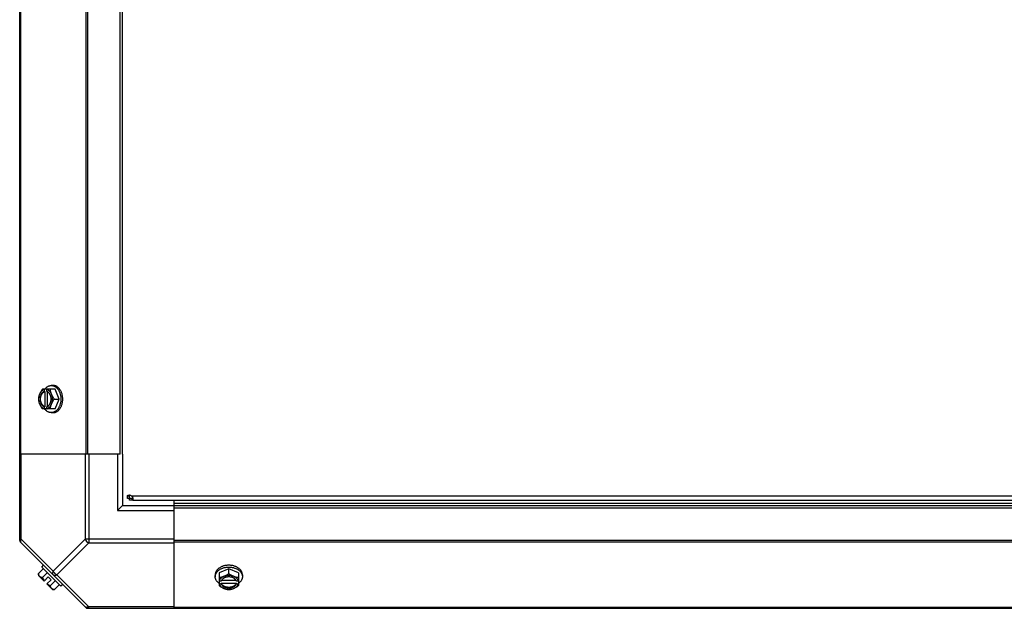
# Model space of a CAD drawing. Units: millimetres. Extents: x 343 to 11522, y 675 to 4738.
# Drawn here: x 3819 to 4298, y 2798 to 3084 of the extents above; entities that cross this region are included whole.
import ezdxf

# ---------------------------------------------------------------- set-up
doc = ezdxf.new("R2010")
doc.units = ezdxf.units.MM
doc.header["$LTSCALE"] = 50
doc.layers.add('7_ALL_ROUNDS', color=7, linetype='Continuous')

# ---------------------------------------------------------------- blocks, each defined once
blk = doc.blocks.new('TDXP_5TR_1')
at = {"layer": '7_ALL_ROUNDS', "color": 7, "linetype": 'Continuous'}
for p, q in [((3818.77, 2831.08), (3818.77, 3435.05)), ((3819.11, 3393.06), (3819.11, 2873.06)), ((3850.94, 3393.06), (3850.94, 2873.06)), ((3851.78, 3393.06), (3851.78, 2873.06)), ((3867.59, 2873.06), (3867.59, 3393.06)), ((3868.77, 2873.06), (3868.77, 3393.06)), ((3836.07, 2904.53), (3829.82, 2904.53)), ((3830.67, 2904.43), (3830.67, 2903.45)), ((3830.67, 2903.45), (3830.95, 2903.45)), ((3830.95, 2903.45), (3830.95, 2896.07)), ((3832.02, 2903.45), (3832.02, 2904.43)), ((3832.3, 2896.21), (3832.3, 2903.31)), ((3835.03, 2906.37), (3834.13, 2906.37)), ((3838.02, 2899.76), (3836.07, 2904.53)), ((3835.65, 2899.76), (3838.02, 2899.76)), ((3836.07, 2895), (3838.02, 2899.76)), ((3836.07, 2895), (3829.82, 2895)), ((3830.67, 2896.07), (3830.67, 2895.1)), ((3830.95, 2896.07), (3830.67, 2896.07)), ((3832.02, 2895.1), (3832.02, 2896.07)), ((3835.03, 2893.16), (3834.13, 2893.16)), ((3867.59, 2873.06), (3818.77, 2873.06)), ((3819.5, 2831.62), (3819.5, 2873.06)), ((3850.56, 2873.06), (3850.56, 2831.62)), ((3852.33, 2873.06), (3852.33, 2829.86)), ((3866.27, 2873.06), (3866.27, 2845.56)), ((3868.77, 2873.06), (3868.77, 2848.06)), ((3871.27, 2851.51), (3871.27, 2852.76)), ((3871.27, 2852.76), (3872.22, 2852.76)), ((3873.46, 2851.51), (3871.27, 2851.51)), ((3872.22, 2852.76), (3872.22, 2853.11)), ((3872.22, 2850.56), (3872.22, 2852.76)), ((3873.46, 2850.56), (3872.22, 2850.56)), ((3873.22, 2852.76), (3873.22, 2852.51)), ((3873.22, 2852.51), (3873.46, 2852.51)), ((4624.07, 2852.51), (3873.46, 2852.51)), ((3873.46, 2850.56), (3873.46, 2851.51)), ((3873.82, 2851.51), (3873.46, 2851.51)), ((3873.82, 2850.56), (4623.72, 2850.56)), ((3893.77, 2850.56), (3893.77, 2848.75)), ((3893.77, 2850.56), (3893.77, 2846.88)), ((3868.77, 2848.06), (3866.27, 2845.56)), ((3866.27, 2845.56), (3893.77, 2845.56)), ((3868.77, 2848.06), (3893.77, 2848.06)), ((3893.77, 2849.24), (4603.77, 2849.24)), ((3893.77, 2848.06), (4603.77, 2848.06)), ((3893.77, 2846.88), (3893.77, 2798.06)), ((3893.77, 2846.88), (4603.77, 2846.88)), ((3819.5, 2831.62), (3818.77, 2831.62)), ((3819.11, 2830.24), (3850.94, 2798.41)), ((3819.5, 2831.62), (3835.03, 2816.09)), ((3850.56, 2831.62), (3835.03, 2816.09)), ((3893.77, 2831.62), (3850.56, 2831.62)), ((4603.77, 2831.08), (3893.77, 2831.08)), ((4603.77, 2830.24), (3893.77, 2830.24)), ((3852.33, 2829.86), (3836.8, 2814.33)), ((3852.33, 2829.86), (3893.77, 2829.86)), ((3827.87, 2814.95), (3830.24, 2817.32)), ((3829.46, 2818.1), (3830.36, 2819)), ((3829.46, 2818.1), (3838.8, 2808.76)), ((3920.47, 2817.32), (3915.7, 2815.37)), ((3925.23, 2815.37), (3920.47, 2817.32)), ((3920.47, 2814.95), (3920.47, 2817.32)), ((3830.67, 2811.32), (3827.98, 2814.01)), ((3829.82, 2813), (3832.19, 2815.37)), ((3832.67, 2813.31), (3830.67, 2811.32)), ((3834.01, 2811.96), (3832.02, 2809.97)), ((3834.01, 2811.96), (3832.67, 2813.31)), ((3833.71, 2809.11), (3836.07, 2811.48)), ((3836.8, 2814.33), (3852.33, 2798.8)), ((3913.86, 2814.33), (3913.86, 2813.43)), ((3915.7, 2815.37), (3915.7, 2809.11)), ((3916.78, 2811.32), (3915.8, 2811.32)), ((3924.01, 2811.6), (3916.92, 2811.6)), ((3925.13, 2811.32), (3924.15, 2811.32)), ((3925.23, 2815.37), (3925.23, 2809.11)), ((3927.07, 2814.33), (3927.07, 2813.43)), ((3834.71, 2807.28), (3832.02, 2809.97)), ((3835.65, 2807.17), (3838.02, 2809.54)), ((3839.7, 2809.66), (3838.8, 2808.76)), ((3915.8, 2809.97), (3916.78, 2809.97)), ((3916.78, 2809.97), (3916.78, 2810.25)), ((3916.78, 2810.25), (3924.15, 2810.25)), ((3924.15, 2810.25), (3924.15, 2809.97)), ((3924.15, 2809.97), (3925.13, 2809.97)), ((3851.78, 2798.06), (4645.75, 2798.06)), ((3852.33, 2798.06), (3852.33, 2798.8)), ((3893.77, 2798.8), (3852.33, 2798.8)), ((4603.77, 2798.41), (3893.77, 2798.41))]:
    blk.add_line(p, q, dxfattribs=at)
for centre, radius, start, end in [((3838.61, 2900.54), 8.84, 153.2038, 153.9002), ((3839.94, 2900.55), 8.82, 153.2031, 153.9009), ((3838.6, 2898.98), 8.82, 206.0991, 206.7969), ((3839.96, 2898.99), 8.84, 206.0998, 206.7962), ((3871.73, 2849.88), 3.24, 79.194, 81.6525), ((3871.7, 2849.71), 3.41, 76.5888, 79.2028), ((3872.22, 2851.51), 1.6, 38.6822, 51.3178), ((3870.46, 2851.01), 3.36, 9.1016, 13.4313), ((3821.27, 2831.62), 2.5, 180, 225), ((3819.95, 2831.08), 1.18, 180, 225), ((3836.11, 2815.41), 8.25, 183.1897, 189.7356), ((3836.11, 2815.41), 6.74, 200.9052, 216.8699), ((3919.68, 2819.24), 8.82, 243.2031, 243.9009), ((3921.24, 2819.26), 8.84, 296.0998, 296.7962), ((3836.11, 2815.41), 6.74, 233.1301, 249.0948), ((3836.11, 2815.41), 8.25, 260.2644, 266.8103), ((3919.69, 2817.91), 8.84, 243.2038, 243.9002), ((3921.25, 2817.89), 8.82, 296.0991, 296.7969), ((3852.33, 2800.56), 2.5, 225, 270), ((3851.78, 2799.24), 1.18, 225, 270)]:
    blk.add_arc(centre, radius, start, end, dxfattribs=at)
for points, knots in [([(3828.43, 2902.14), (3828.39, 2902.04), (3828.31, 2901.84), (3828.17, 2901.44), (3828.03, 2900.94), (3827.94, 2900.44), (3827.89, 2900.05), (3827.88, 2899.86), (3827.87, 2899.76)], [0, 0, 0, 0, 0.133688, 0.265245, 0.521008, 0.766168, 0.884566, 1, 1, 1, 1]), ([(3828.43, 2902.14), (3828.39, 2902.05), (3828.32, 2901.87), (3828.2, 2901.49), (3828.08, 2900.99), (3828, 2900.38), (3827.97, 2899.76), (3828, 2899.14), (3828.08, 2898.53), (3828.2, 2898.04), (3828.32, 2897.66), (3828.39, 2897.47), (3828.43, 2897.38)], [0, 0, 0, 0, 0.06025, 0.1214, 0.245824, 0.37237, 0.5, 0.62763, 0.754176, 0.878601, 0.93975, 1, 1, 1, 1]), ([(3829.82, 2904.53), (3829.67, 2904.34), (3829.4, 2903.96), (3829.03, 2903.37), (3828.75, 2902.86), (3828.56, 2902.45), (3828.47, 2902.25), (3828.43, 2902.14)], [0, 0, 0, 0, 0.255342, 0.508254, 0.757001, 0.879345, 1, 1, 1, 1]), ([(3830.67, 2904.43), (3830.55, 2904.4), (3830.32, 2904.31), (3829.99, 2904.13), (3829.67, 2903.9), (3829.37, 2903.63), (3829.09, 2903.31), (3828.84, 2902.96), (3828.62, 2902.57), (3828.49, 2902.29), (3828.43, 2902.14)], [0, 0, 0, 0, 0.11088, 0.224917, 0.342794, 0.465054, 0.591961, 0.723547, 0.859688, 1, 1, 1, 1]), ([(3830.67, 2903.45), (3830.6, 2903.43), (3830.46, 2903.36), (3830.25, 2903.25), (3830.05, 2903.11), (3829.86, 2902.95), (3829.68, 2902.76), (3829.51, 2902.56), (3829.35, 2902.34), (3829.21, 2902.1), (3829.08, 2901.84), (3828.93, 2901.48), (3828.78, 2900.99), (3828.68, 2900.39), (3828.64, 2899.76), (3828.68, 2899.14), (3828.78, 2898.53), (3828.96, 2897.96), (3829.16, 2897.51), (3829.35, 2897.19), (3829.51, 2896.97), (3829.68, 2896.76), (3829.86, 2896.58), (3830.05, 2896.42), (3830.25, 2896.28), (3830.46, 2896.16), (3830.6, 2896.1), (3830.67, 2896.07)], [0, 0, 0, 0, 0.025909, 0.052443, 0.079675, 0.107677, 0.136505, 0.166181, 0.196702, 0.228043, 0.260162, 0.293, 0.360481, 0.429779, 0.500018, 0.570258, 0.639555, 0.707036, 0.771955, 0.803297, 0.833817, 0.863493, 0.892321, 0.920324, 0.947557, 0.974091, 1, 1, 1, 1]), ([(3830.95, 2896.07), (3830.88, 2896.1), (3830.74, 2896.16), (3830.53, 2896.28), (3830.33, 2896.42), (3830.14, 2896.58), (3829.96, 2896.76), (3829.79, 2896.97), (3829.63, 2897.19), (3829.49, 2897.43), (3829.36, 2897.69), (3829.21, 2898.05), (3829.06, 2898.53), (3828.95, 2899.14), (3828.92, 2899.76), (3828.95, 2900.39), (3829.06, 2900.99), (3829.24, 2901.57), (3829.44, 2902.01), (3829.63, 2902.34), (3829.79, 2902.56), (3829.96, 2902.76), (3830.14, 2902.95), (3830.33, 2903.11), (3830.53, 2903.25), (3830.74, 2903.36), (3830.88, 2903.43), (3830.95, 2903.45)], [0, 0, 0, 0, 0.025909, 0.052443, 0.079675, 0.107677, 0.136505, 0.166181, 0.196702, 0.228043, 0.260162, 0.293, 0.360481, 0.429779, 0.500018, 0.570258, 0.639555, 0.707036, 0.771955, 0.803297, 0.833817, 0.863493, 0.892321, 0.920324, 0.947557, 0.974091, 1, 1, 1, 1]), ([(3830.9, 2904.54), (3831.01, 2904.68), (3831.23, 2904.95), (3831.53, 2905.26), (3831.79, 2905.48), (3832.05, 2905.68), (3832.32, 2905.86), (3832.6, 2906), (3832.81, 2906.1), (3833.03, 2906.18), (3833.24, 2906.25), (3833.46, 2906.3), (3833.68, 2906.34), (3833.91, 2906.36), (3834.06, 2906.37), (3834.13, 2906.37)], [0, 0, 0, 0, 0.138282, 0.272013, 0.337235, 0.401387, 0.526639, 0.587918, 0.648386, 0.708138, 0.767274, 0.825906, 0.884154, 0.942143, 1, 1, 1, 1]), ([(3834.26, 2902.14), (3834.2, 2902.29), (3834.08, 2902.57), (3833.85, 2902.96), (3833.6, 2903.31), (3833.32, 2903.63), (3833.02, 2903.9), (3832.7, 2904.13), (3832.37, 2904.31), (3832.14, 2904.4), (3832.02, 2904.43)], [0, 0, 0, 0, 0.140312, 0.276453, 0.408039, 0.534946, 0.657206, 0.775083, 0.88912, 1, 1, 1, 1]), ([(3832.3, 2903.33), (3832.28, 2903.34), (3832.19, 2903.39), (3832.09, 2903.43), (3832.02, 2903.45)], [0, 0, 0, 0, 0.253, 1, 1, 1, 1]), ([(3832.3, 2896.2), (3832.37, 2896.24), (3832.49, 2896.31), (3832.67, 2896.44), (3832.85, 2896.59), (3833.01, 2896.76), (3833.17, 2896.95), (3833.31, 2897.15), (3833.44, 2897.37), (3833.57, 2897.6), (3833.68, 2897.84), (3833.77, 2898.1), (3833.85, 2898.36), (3833.94, 2898.72), (3834.02, 2899.19), (3834.05, 2899.76), (3834.02, 2900.34), (3833.94, 2900.8), (3833.85, 2901.17), (3833.77, 2901.43), (3833.68, 2901.68), (3833.57, 2901.93), (3833.44, 2902.16), (3833.31, 2902.37), (3833.17, 2902.58), (3833.01, 2902.76), (3832.85, 2902.93), (3832.67, 2903.08), (3832.49, 2903.22), (3832.37, 2903.29), (3832.3, 2903.33)], [0, 0, 0, 0, 0.026326, 0.053298, 0.080975, 0.109401, 0.138592, 0.168547, 0.199248, 0.230663, 0.262746, 0.295439, 0.328674, 0.362373, 0.430795, 0.499999, 0.569202, 0.637624, 0.671323, 0.704558, 0.737251, 0.769334, 0.800749, 0.83145, 0.861406, 0.890598, 0.919024, 0.946701, 0.973674, 1, 1, 1, 1]), ([(3834.26, 2902.14), (3834.22, 2902.25), (3834.14, 2902.45), (3834, 2902.85), (3833.86, 2903.35), (3833.77, 2903.85), (3833.72, 2904.24), (3833.71, 2904.43), (3833.71, 2904.53)], [0, 0, 0, 0, 0.133688, 0.265245, 0.521008, 0.766168, 0.884566, 1, 1, 1, 1]), ([(3834.13, 2906.37), (3834.21, 2906.37), (3834.36, 2906.36), (3834.59, 2906.34), (3834.82, 2906.3), (3835.04, 2906.24), (3835.27, 2906.17), (3835.49, 2906.08), (3835.71, 2905.98), (3835.92, 2905.87), (3836.13, 2905.73), (3836.4, 2905.54), (3836.73, 2905.26), (3837.04, 2904.94), (3837.27, 2904.66), (3837.49, 2904.36), (3837.75, 2903.95), (3838.02, 2903.43), (3838.26, 2902.87), (3838.45, 2902.29), (3838.61, 2901.68), (3838.72, 2901.05), (3838.78, 2900.41), (3838.8, 2899.98), (3838.8, 2899.76)], [0, 0, 0, 0, 0.02571, 0.051482, 0.077377, 0.103452, 0.129764, 0.156365, 0.183303, 0.210619, 0.238352, 0.266533, 0.324316, 0.384132, 0.414832, 0.446052, 0.510011, 0.575925, 0.643628, 0.712904, 0.783487, 0.855079, 0.92738, 1, 1, 1, 1]), ([(3835.65, 2899.76), (3835.51, 2899.95), (3835.23, 2900.33), (3834.86, 2900.92), (3834.59, 2901.43), (3834.39, 2901.84), (3834.3, 2902.04), (3834.26, 2902.14)], [0, 0, 0, 0, 0.255342, 0.508254, 0.757001, 0.879345, 1, 1, 1, 1]), ([(3834.26, 2897.38), (3834.3, 2897.47), (3834.37, 2897.66), (3834.49, 2898.04), (3834.61, 2898.53), (3834.69, 2899.14), (3834.72, 2899.76), (3834.69, 2900.38), (3834.61, 2900.99), (3834.49, 2901.49), (3834.37, 2901.87), (3834.3, 2902.05), (3834.26, 2902.14)], [0, 0, 0, 0, 0.06025, 0.1214, 0.245824, 0.37237, 0.5, 0.62763, 0.754176, 0.878601, 0.93975, 1, 1, 1, 1]), ([(3839.7, 2899.76), (3839.7, 2899.98), (3839.68, 2900.41), (3839.62, 2901.05), (3839.5, 2901.68), (3839.35, 2902.29), (3839.16, 2902.87), (3838.92, 2903.43), (3838.65, 2903.95), (3838.39, 2904.36), (3838.17, 2904.66), (3837.94, 2904.94), (3837.63, 2905.26), (3837.3, 2905.54), (3837.03, 2905.73), (3836.82, 2905.87), (3836.6, 2905.98), (3836.39, 2906.08), (3836.16, 2906.17), (3835.94, 2906.24), (3835.71, 2906.3), (3835.49, 2906.34), (3835.26, 2906.36), (3835.1, 2906.37), (3835.03, 2906.37)], [0, 0, 0, 0, 0.07262, 0.144921, 0.216512, 0.287095, 0.356371, 0.424074, 0.489988, 0.553947, 0.585168, 0.615867, 0.675684, 0.733467, 0.761648, 0.789381, 0.816697, 0.843634, 0.870236, 0.896548, 0.922623, 0.948518, 0.97429, 1, 1, 1, 1]), ([(3827.87, 2899.76), (3827.88, 2899.67), (3827.89, 2899.48), (3827.94, 2899.09), (3828.03, 2898.59), (3828.17, 2898.09), (3828.31, 2897.69), (3828.39, 2897.48), (3828.43, 2897.38)], [0, 0, 0, 0, 0.115434, 0.233832, 0.478992, 0.734755, 0.866312, 1, 1, 1, 1]), ([(3828.43, 2897.38), (3828.47, 2897.28), (3828.56, 2897.07), (3828.75, 2896.66), (3829.03, 2896.16), (3829.4, 2895.57), (3829.67, 2895.19), (3829.82, 2895)], [0, 0, 0, 0, 0.120655, 0.242999, 0.491746, 0.744658, 1, 1, 1, 1]), ([(3828.43, 2897.38), (3828.49, 2897.24), (3828.62, 2896.96), (3828.84, 2896.57), (3829.09, 2896.21), (3829.37, 2895.9), (3829.67, 2895.62), (3829.99, 2895.4), (3830.32, 2895.22), (3830.55, 2895.13), (3830.67, 2895.1)], [0, 0, 0, 0, 0.140312, 0.276453, 0.408039, 0.534946, 0.657206, 0.775083, 0.88912, 1, 1, 1, 1]), ([(3832.02, 2895.1), (3832.14, 2895.13), (3832.37, 2895.22), (3832.7, 2895.4), (3833.02, 2895.62), (3833.32, 2895.9), (3833.6, 2896.21), (3833.85, 2896.57), (3834.08, 2896.96), (3834.2, 2897.24), (3834.26, 2897.38)], [0, 0, 0, 0, 0.11088, 0.224917, 0.342794, 0.465054, 0.591961, 0.723547, 0.859688, 1, 1, 1, 1]), ([(3833.71, 2895), (3833.71, 2895.1), (3833.72, 2895.29), (3833.77, 2895.68), (3833.86, 2896.18), (3834, 2896.67), (3834.14, 2897.08), (3834.22, 2897.28), (3834.26, 2897.38)], [0, 0, 0, 0, 0.115434, 0.233832, 0.478992, 0.734755, 0.866312, 1, 1, 1, 1]), ([(3838.8, 2899.76), (3838.8, 2899.55), (3838.78, 2899.12), (3838.72, 2898.48), (3838.61, 2897.85), (3838.45, 2897.24), (3838.26, 2896.65), (3838.02, 2896.1), (3837.75, 2895.57), (3837.49, 2895.17), (3837.27, 2894.87), (3837.04, 2894.59), (3836.73, 2894.27), (3836.4, 2893.99), (3836.13, 2893.79), (3835.92, 2893.66), (3835.71, 2893.54), (3835.49, 2893.44), (3835.27, 2893.36), (3835.04, 2893.28), (3834.82, 2893.23), (3834.59, 2893.19), (3834.36, 2893.16), (3834.21, 2893.16), (3834.13, 2893.16)], [0, 0, 0, 0, 0.07262, 0.144921, 0.216512, 0.287095, 0.356371, 0.424074, 0.489988, 0.553947, 0.585168, 0.615867, 0.675684, 0.733467, 0.761648, 0.789381, 0.816697, 0.843634, 0.870236, 0.896548, 0.922623, 0.948518, 0.97429, 1, 1, 1, 1]), ([(3834.26, 2897.38), (3834.3, 2897.48), (3834.39, 2897.69), (3834.59, 2898.1), (3834.86, 2898.61), (3835.23, 2899.2), (3835.51, 2899.58), (3835.65, 2899.76)], [0, 0, 0, 0, 0.120655, 0.242999, 0.491746, 0.744658, 1, 1, 1, 1]), ([(3835.03, 2893.16), (3835.1, 2893.16), (3835.26, 2893.16), (3835.49, 2893.19), (3835.71, 2893.23), (3835.94, 2893.28), (3836.16, 2893.36), (3836.39, 2893.44), (3836.6, 2893.54), (3836.82, 2893.66), (3837.03, 2893.79), (3837.3, 2893.99), (3837.63, 2894.27), (3837.94, 2894.59), (3838.17, 2894.87), (3838.39, 2895.17), (3838.65, 2895.57), (3838.92, 2896.1), (3839.16, 2896.65), (3839.35, 2897.24), (3839.5, 2897.85), (3839.62, 2898.48), (3839.68, 2899.12), (3839.7, 2899.55), (3839.7, 2899.76)], [0, 0, 0, 0, 0.02571, 0.051482, 0.077377, 0.103452, 0.129764, 0.156365, 0.183303, 0.210619, 0.238352, 0.266533, 0.324316, 0.384132, 0.414832, 0.446052, 0.510011, 0.575925, 0.643628, 0.712904, 0.783487, 0.855079, 0.92738, 1, 1, 1, 1]), ([(3834.13, 2893.16), (3834.06, 2893.16), (3833.91, 2893.16), (3833.68, 2893.19), (3833.46, 2893.22), (3833.24, 2893.28), (3833.03, 2893.34), (3832.81, 2893.43), (3832.6, 2893.52), (3832.32, 2893.67), (3832.05, 2893.85), (3831.79, 2894.05), (3831.53, 2894.27), (3831.23, 2894.57), (3831.01, 2894.85), (3830.9, 2894.99)], [0, 0, 0, 0, 0.057857, 0.115845, 0.174093, 0.232726, 0.291861, 0.351613, 0.412081, 0.47336, 0.598612, 0.662765, 0.727986, 0.861718, 1, 1, 1, 1]), ([(3832.02, 2896.07), (3832.04, 2896.08), (3832.14, 2896.12), (3832.23, 2896.16), (3832.3, 2896.2)], [0, 0, 0, 0, 0.247251, 1, 1, 1, 1]), ([(3871.27, 2852.76), (3871.27, 2852.81), (3871.28, 2852.92), (3871.4, 2853.04), (3871.6, 2853.1), (3871.75, 2853.11), (3871.84, 2853.11)], [0, 0, 0, 0, 0.202743, 0.400829, 0.657894, 1, 1, 1, 1]), ([(3871.84, 2853.11), (3871.86, 2853.11), (3871.99, 2853.11), (3872.11, 2853.1), (3872.2, 2853.08)], [0, 0, 0, 0, 0.232397, 1, 1, 1, 1]), ([(3872.22, 2852.76), (3872.22, 2852.79), (3872.22, 2852.88), (3872.24, 2852.97), (3872.28, 2853.02)], [0, 0, 0, 0, 0.285639, 1, 1, 1, 1]), ([(3873.46, 2851.51), (3873.49, 2851.51), (3873.58, 2851.52), (3873.68, 2851.54), (3873.73, 2851.58)], [0, 0, 0, 0, 0.285637, 1, 1, 1, 1]), ([(3873.73, 2850.7), (3873.7, 2850.66), (3873.63, 2850.58), (3873.52, 2850.56), (3873.46, 2850.56)], [0, 0, 0, 0, 0.496865, 1, 1, 1, 1]), ([(3873.82, 2851.13), (3873.82, 2851.09), (3873.81, 2850.94), (3873.78, 2850.79), (3873.73, 2850.7)], [0, 0, 0, 0, 0.302691, 1, 1, 1, 1]), ([(3873.78, 2851.54), (3873.79, 2851.5), (3873.8, 2851.37), (3873.82, 2851.23), (3873.82, 2851.13)], [0, 0, 0, 0, 0.267229, 1, 1, 1, 1]), ([(3819.5, 2829.86), (3819.41, 2829.95), (3819.26, 2830.19), (3819.2, 2830.63), (3819.28, 2831.12), (3819.41, 2831.46), (3819.5, 2831.62)], [0, 0, 0, 0, 0.204342, 0.432831, 0.697989, 1, 1, 1, 1]), ([(3835.03, 2816.09), (3834.94, 2815.92), (3834.81, 2815.59), (3834.73, 2815.1), (3834.79, 2814.66), (3834.94, 2814.42), (3835.03, 2814.33)], [0, 0, 0, 0, 0.302012, 0.567173, 0.79566, 1, 1, 1, 1]), ([(3836.8, 2814.33), (3836.42, 2814.51), (3835.73, 2815.03), (3835.22, 2815.72), (3835.03, 2816.09)], [0, 0, 0, 0, 0.499996, 1, 1, 1, 1]), ([(3920.47, 2819), (3920.25, 2819), (3919.82, 2818.98), (3919.18, 2818.91), (3918.55, 2818.8), (3917.94, 2818.65), (3917.35, 2818.45), (3916.8, 2818.22), (3916.28, 2817.95), (3915.87, 2817.69), (3915.57, 2817.46), (3915.29, 2817.24), (3914.97, 2816.93), (3914.69, 2816.6), (3914.49, 2816.33), (3914.36, 2816.12), (3914.25, 2815.9), (3914.14, 2815.68), (3914.06, 2815.46), (3913.99, 2815.24), (3913.93, 2815.01), (3913.89, 2814.78), (3913.87, 2814.56), (3913.86, 2814.4), (3913.86, 2814.33)], [0, 0, 0, 0, 0.07262, 0.144921, 0.216512, 0.287095, 0.356371, 0.424074, 0.489988, 0.553947, 0.585168, 0.615867, 0.675684, 0.733467, 0.761648, 0.789381, 0.816697, 0.843634, 0.870236, 0.896548, 0.922623, 0.948518, 0.97429, 1, 1, 1, 1]), ([(3913.86, 2813.43), (3913.86, 2813.5), (3913.87, 2813.66), (3913.89, 2813.89), (3913.93, 2814.11), (3913.99, 2814.34), (3914.06, 2814.56), (3914.14, 2814.79), (3914.25, 2815), (3914.36, 2815.22), (3914.49, 2815.43), (3914.69, 2815.7), (3914.97, 2816.03), (3915.29, 2816.34), (3915.57, 2816.57), (3915.87, 2816.79), (3916.28, 2817.05), (3916.8, 2817.32), (3917.35, 2817.56), (3917.94, 2817.75), (3918.55, 2817.9), (3919.18, 2818.02), (3919.82, 2818.08), (3920.25, 2818.1), (3920.47, 2818.1)], [0, 0, 0, 0, 0.02571, 0.051482, 0.077377, 0.103452, 0.129764, 0.156365, 0.183303, 0.210619, 0.238352, 0.266533, 0.324316, 0.384132, 0.414832, 0.446052, 0.510011, 0.575925, 0.643628, 0.712904, 0.783487, 0.855079, 0.92738, 1, 1, 1, 1]), ([(3927.07, 2814.33), (3927.07, 2814.4), (3927.06, 2814.56), (3927.04, 2814.78), (3927, 2815.01), (3926.94, 2815.24), (3926.87, 2815.46), (3926.79, 2815.68), (3926.68, 2815.9), (3926.57, 2816.12), (3926.44, 2816.33), (3926.24, 2816.6), (3925.96, 2816.93), (3925.64, 2817.24), (3925.36, 2817.46), (3925.06, 2817.69), (3924.65, 2817.95), (3924.13, 2818.22), (3923.58, 2818.45), (3922.99, 2818.65), (3922.38, 2818.8), (3921.75, 2818.91), (3921.11, 2818.98), (3920.68, 2819), (3920.47, 2819)], [0, 0, 0, 0, 0.02571, 0.051482, 0.077377, 0.103452, 0.129764, 0.156365, 0.183303, 0.210619, 0.238352, 0.266533, 0.324316, 0.384132, 0.414832, 0.446052, 0.510011, 0.575925, 0.643628, 0.712904, 0.783487, 0.855079, 0.92738, 1, 1, 1, 1]), ([(3920.47, 2818.1), (3920.68, 2818.1), (3921.11, 2818.08), (3921.75, 2818.02), (3922.38, 2817.9), (3922.99, 2817.75), (3923.58, 2817.56), (3924.13, 2817.32), (3924.65, 2817.05), (3925.06, 2816.79), (3925.36, 2816.57), (3925.64, 2816.34), (3925.96, 2816.03), (3926.24, 2815.7), (3926.44, 2815.43), (3926.57, 2815.22), (3926.68, 2815), (3926.79, 2814.79), (3926.87, 2814.56), (3926.94, 2814.34), (3927, 2814.11), (3927.04, 2813.89), (3927.06, 2813.66), (3927.07, 2813.5), (3927.07, 2813.43)], [0, 0, 0, 0, 0.07262, 0.144921, 0.216512, 0.287095, 0.356371, 0.424074, 0.489988, 0.553947, 0.585168, 0.615867, 0.675684, 0.733467, 0.761648, 0.789381, 0.816697, 0.843634, 0.870236, 0.896548, 0.922623, 0.948518, 0.97429, 1, 1, 1, 1]), ([(3828.43, 2813.56), (3828.39, 2813.6), (3828.31, 2813.69), (3828.2, 2813.84), (3828.11, 2813.99), (3828.03, 2814.16), (3827.97, 2814.34), (3827.92, 2814.54), (3827.89, 2814.74), (3827.88, 2814.88), (3827.87, 2814.95)], [0, 0, 0, 0, 0.115866, 0.232747, 0.3515, 0.472957, 0.597915, 0.72708, 0.860982, 1, 1, 1, 1]), ([(3829.82, 2813), (3829.75, 2813.01), (3829.61, 2813.02), (3829.4, 2813.05), (3829.21, 2813.1), (3829.03, 2813.17), (3828.86, 2813.24), (3828.7, 2813.33), (3828.56, 2813.44), (3828.47, 2813.52), (3828.43, 2813.56)], [0, 0, 0, 0, 0.139018, 0.27292, 0.402085, 0.527043, 0.6485, 0.767253, 0.884134, 1, 1, 1, 1]), ([(3835.03, 2814.33), (3835.12, 2814.24), (3835.36, 2814.09), (3835.8, 2814.03), (3836.3, 2814.11), (3836.63, 2814.24), (3836.8, 2814.33)], [0, 0, 0, 0, 0.204342, 0.432831, 0.697989, 1, 1, 1, 1]), ([(3915.69, 2810.2), (3915.55, 2810.31), (3915.28, 2810.53), (3914.97, 2810.83), (3914.75, 2811.09), (3914.55, 2811.35), (3914.37, 2811.62), (3914.22, 2811.9), (3914.13, 2812.11), (3914.05, 2812.32), (3913.98, 2812.54), (3913.93, 2812.76), (3913.89, 2812.98), (3913.87, 2813.21), (3913.86, 2813.35), (3913.86, 2813.43)], [0, 0, 0, 0, 0.138282, 0.272013, 0.337235, 0.401387, 0.526639, 0.587918, 0.648386, 0.708138, 0.767274, 0.825906, 0.884154, 0.942143, 1, 1, 1, 1]), ([(3918.08, 2813.56), (3917.98, 2813.52), (3917.78, 2813.44), (3917.38, 2813.3), (3916.88, 2813.16), (3916.38, 2813.07), (3915.99, 2813.02), (3915.8, 2813.01), (3915.7, 2813)], [0, 0, 0, 0, 0.133688, 0.265245, 0.521008, 0.766168, 0.884566, 1, 1, 1, 1]), ([(3918.08, 2813.56), (3917.94, 2813.5), (3917.66, 2813.37), (3917.27, 2813.15), (3916.92, 2812.9), (3916.6, 2812.62), (3916.33, 2812.32), (3916.1, 2812), (3915.92, 2811.67), (3915.83, 2811.44), (3915.8, 2811.32)], [0, 0, 0, 0, 0.140312, 0.276453, 0.408039, 0.534946, 0.657206, 0.775083, 0.88912, 1, 1, 1, 1]), ([(3916.9, 2811.6), (3916.89, 2811.58), (3916.84, 2811.48), (3916.8, 2811.39), (3916.78, 2811.32)], [0, 0, 0, 0, 0.253, 1, 1, 1, 1]), ([(3924.03, 2811.6), (3923.99, 2811.66), (3923.92, 2811.79), (3923.78, 2811.97), (3923.63, 2812.14), (3923.46, 2812.31), (3923.28, 2812.46), (3923.08, 2812.61), (3922.86, 2812.74), (3922.63, 2812.86), (3922.39, 2812.97), (3922.13, 2813.07), (3921.87, 2813.15), (3921.51, 2813.24), (3921.04, 2813.32), (3920.47, 2813.35), (3919.89, 2813.32), (3919.42, 2813.24), (3919.06, 2813.15), (3918.8, 2813.07), (3918.54, 2812.97), (3918.3, 2812.86), (3918.07, 2812.74), (3917.85, 2812.61), (3917.65, 2812.46), (3917.47, 2812.31), (3917.3, 2812.14), (3917.15, 2811.97), (3917.01, 2811.79), (3916.94, 2811.66), (3916.9, 2811.6)], [0, 0, 0, 0, 0.026326, 0.053298, 0.080975, 0.109401, 0.138592, 0.168547, 0.199248, 0.230663, 0.262746, 0.295439, 0.328674, 0.362373, 0.430795, 0.499999, 0.569202, 0.637624, 0.671323, 0.704558, 0.737251, 0.769334, 0.800749, 0.83145, 0.861406, 0.890598, 0.919024, 0.946701, 0.973674, 1, 1, 1, 1]), ([(3920.47, 2814.95), (3920.28, 2814.8), (3919.9, 2814.53), (3919.31, 2814.16), (3918.8, 2813.88), (3918.39, 2813.69), (3918.19, 2813.6), (3918.08, 2813.56)], [0, 0, 0, 0, 0.255342, 0.508254, 0.757001, 0.879345, 1, 1, 1, 1]), ([(3922.85, 2813.56), (3922.76, 2813.6), (3922.57, 2813.67), (3922.19, 2813.79), (3921.7, 2813.91), (3921.09, 2813.99), (3920.47, 2814.02), (3919.84, 2813.99), (3919.23, 2813.91), (3918.74, 2813.79), (3918.36, 2813.67), (3918.17, 2813.6), (3918.08, 2813.56)], [0, 0, 0, 0, 0.06025, 0.1214, 0.245824, 0.37237, 0.5, 0.62763, 0.754176, 0.878601, 0.93975, 1, 1, 1, 1]), ([(3922.85, 2813.56), (3922.74, 2813.6), (3922.54, 2813.69), (3922.13, 2813.88), (3921.62, 2814.16), (3921.03, 2814.53), (3920.65, 2814.8), (3920.47, 2814.95)], [0, 0, 0, 0, 0.120655, 0.242999, 0.491746, 0.744658, 1, 1, 1, 1]), ([(3925.13, 2811.32), (3925.1, 2811.44), (3925.01, 2811.67), (3924.83, 2812), (3924.6, 2812.32), (3924.33, 2812.62), (3924.01, 2812.9), (3923.66, 2813.15), (3923.27, 2813.37), (3922.99, 2813.5), (3922.85, 2813.56)], [0, 0, 0, 0, 0.11088, 0.224917, 0.342794, 0.465054, 0.591961, 0.723547, 0.859688, 1, 1, 1, 1]), ([(3925.23, 2813), (3925.13, 2813.01), (3924.94, 2813.02), (3924.55, 2813.07), (3924.05, 2813.16), (3923.55, 2813.3), (3923.15, 2813.44), (3922.95, 2813.52), (3922.85, 2813.56)], [0, 0, 0, 0, 0.115434, 0.233832, 0.478992, 0.734755, 0.866312, 1, 1, 1, 1]), ([(3924.15, 2811.32), (3924.15, 2811.34), (3924.11, 2811.44), (3924.06, 2811.53), (3924.03, 2811.6)], [0, 0, 0, 0, 0.247251, 1, 1, 1, 1]), ([(3927.07, 2813.43), (3927.07, 2813.35), (3927.06, 2813.21), (3927.04, 2812.98), (3927, 2812.76), (3926.95, 2812.54), (3926.88, 2812.32), (3926.8, 2812.11), (3926.71, 2811.9), (3926.56, 2811.62), (3926.38, 2811.35), (3926.18, 2811.09), (3925.96, 2810.83), (3925.65, 2810.53), (3925.38, 2810.31), (3925.24, 2810.2)], [0, 0, 0, 0, 0.057857, 0.115845, 0.174093, 0.232726, 0.291861, 0.351613, 0.412081, 0.47336, 0.598612, 0.662765, 0.727986, 0.861718, 1, 1, 1, 1]), ([(3834.26, 2807.73), (3834.22, 2807.77), (3834.14, 2807.86), (3834.04, 2808), (3833.94, 2808.16), (3833.87, 2808.33), (3833.8, 2808.51), (3833.76, 2808.7), (3833.72, 2808.91), (3833.71, 2809.04), (3833.71, 2809.11)], [0, 0, 0, 0, 0.115866, 0.232747, 0.3515, 0.472957, 0.597915, 0.72708, 0.860982, 1, 1, 1, 1]), ([(3835.65, 2807.17), (3835.58, 2807.17), (3835.44, 2807.19), (3835.24, 2807.22), (3835.05, 2807.27), (3834.86, 2807.33), (3834.7, 2807.41), (3834.54, 2807.5), (3834.39, 2807.61), (3834.3, 2807.69), (3834.26, 2807.73)], [0, 0, 0, 0, 0.139018, 0.27292, 0.402085, 0.527043, 0.6485, 0.767253, 0.884134, 1, 1, 1, 1]), ([(3915.7, 2809.11), (3915.89, 2808.97), (3916.27, 2808.7), (3916.86, 2808.32), (3917.37, 2808.05), (3917.78, 2807.86), (3917.98, 2807.77), (3918.08, 2807.73)], [0, 0, 0, 0, 0.255342, 0.508254, 0.757001, 0.879345, 1, 1, 1, 1]), ([(3915.8, 2809.97), (3915.83, 2809.85), (3915.92, 2809.62), (3916.1, 2809.29), (3916.33, 2808.97), (3916.6, 2808.67), (3916.92, 2808.39), (3917.27, 2808.14), (3917.66, 2807.91), (3917.94, 2807.79), (3918.08, 2807.73)], [0, 0, 0, 0, 0.11088, 0.224917, 0.342794, 0.465054, 0.591961, 0.723547, 0.859688, 1, 1, 1, 1]), ([(3924.15, 2810.25), (3924.13, 2810.18), (3924.07, 2810.03), (3923.95, 2809.83), (3923.81, 2809.63), (3923.65, 2809.44), (3923.46, 2809.26), (3923.26, 2809.09), (3923.04, 2808.93), (3922.8, 2808.79), (3922.54, 2808.66), (3922.18, 2808.51), (3921.7, 2808.36), (3921.09, 2808.25), (3920.47, 2808.22), (3919.84, 2808.25), (3919.23, 2808.36), (3918.66, 2808.54), (3918.22, 2808.74), (3917.89, 2808.93), (3917.67, 2809.09), (3917.47, 2809.26), (3917.28, 2809.44), (3917.12, 2809.63), (3916.98, 2809.83), (3916.86, 2810.03), (3916.8, 2810.18), (3916.78, 2810.25)], [0, 0, 0, 0, 0.025909, 0.052443, 0.079675, 0.107677, 0.136505, 0.166181, 0.196702, 0.228043, 0.260162, 0.293, 0.360481, 0.429779, 0.500018, 0.570258, 0.639555, 0.707036, 0.771955, 0.803297, 0.833817, 0.863493, 0.892321, 0.920324, 0.947557, 0.974091, 1, 1, 1, 1]), ([(3916.78, 2809.97), (3916.8, 2809.9), (3916.86, 2809.75), (3916.98, 2809.55), (3917.12, 2809.35), (3917.28, 2809.16), (3917.47, 2808.98), (3917.67, 2808.81), (3917.89, 2808.65), (3918.13, 2808.51), (3918.39, 2808.38), (3918.75, 2808.23), (3919.23, 2808.08), (3919.84, 2807.97), (3920.47, 2807.94), (3921.09, 2807.97), (3921.7, 2808.08), (3922.27, 2808.26), (3922.71, 2808.46), (3923.04, 2808.65), (3923.26, 2808.81), (3923.46, 2808.98), (3923.65, 2809.16), (3923.81, 2809.35), (3923.95, 2809.55), (3924.07, 2809.75), (3924.13, 2809.9), (3924.15, 2809.97)], [0, 0, 0, 0, 0.025909, 0.052443, 0.079675, 0.107677, 0.136505, 0.166181, 0.196702, 0.228043, 0.260162, 0.293, 0.360481, 0.429779, 0.500018, 0.570258, 0.639555, 0.707036, 0.771955, 0.803297, 0.833817, 0.863493, 0.892321, 0.920324, 0.947557, 0.974091, 1, 1, 1, 1]), ([(3918.08, 2807.73), (3918.19, 2807.69), (3918.39, 2807.61), (3918.79, 2807.47), (3919.29, 2807.33), (3919.79, 2807.23), (3920.18, 2807.19), (3920.37, 2807.17), (3920.47, 2807.17)], [0, 0, 0, 0, 0.133688, 0.265245, 0.521008, 0.766168, 0.884566, 1, 1, 1, 1]), ([(3918.08, 2807.73), (3918.17, 2807.69), (3918.36, 2807.62), (3918.74, 2807.5), (3919.23, 2807.38), (3919.84, 2807.3), (3920.47, 2807.27), (3921.09, 2807.3), (3921.7, 2807.38), (3922.19, 2807.5), (3922.57, 2807.62), (3922.76, 2807.69), (3922.85, 2807.73)], [0, 0, 0, 0, 0.06025, 0.1214, 0.245824, 0.37237, 0.5, 0.62763, 0.754176, 0.878601, 0.93975, 1, 1, 1, 1]), ([(3920.47, 2807.17), (3920.56, 2807.17), (3920.75, 2807.19), (3921.14, 2807.23), (3921.64, 2807.33), (3922.14, 2807.47), (3922.54, 2807.61), (3922.74, 2807.69), (3922.85, 2807.73)], [0, 0, 0, 0, 0.115434, 0.233832, 0.478992, 0.734755, 0.866312, 1, 1, 1, 1]), ([(3922.85, 2807.73), (3922.99, 2807.79), (3923.27, 2807.91), (3923.66, 2808.14), (3924.01, 2808.39), (3924.33, 2808.67), (3924.6, 2808.97), (3924.83, 2809.29), (3925.01, 2809.62), (3925.1, 2809.85), (3925.13, 2809.97)], [0, 0, 0, 0, 0.140312, 0.276453, 0.408039, 0.534946, 0.657206, 0.775083, 0.88912, 1, 1, 1, 1]), ([(3922.85, 2807.73), (3922.95, 2807.77), (3923.15, 2807.86), (3923.56, 2808.05), (3924.07, 2808.32), (3924.66, 2808.7), (3925.04, 2808.97), (3925.23, 2809.11)], [0, 0, 0, 0, 0.120655, 0.242999, 0.491746, 0.744658, 1, 1, 1, 1]), ([(3852.33, 2798.8), (3852.16, 2798.71), (3851.83, 2798.58), (3851.33, 2798.5), (3850.89, 2798.56), (3850.65, 2798.71), (3850.56, 2798.8)], [0, 0, 0, 0, 0.302012, 0.56717, 0.795658, 1, 1, 1, 1])]:
    blk.add_open_spline(points, degree=3, knots=knots, dxfattribs=at)
for points in [[(3872.49, 2853.03), (3872.74, 2852.97), (3872.99, 2852.88), (3873.22, 2852.76)], [(3873.46, 2852.51), (3873.58, 2852.28), (3873.67, 2852.04), (3873.73, 2851.79)], [(3850.56, 2831.62), (3850.75, 2831.25), (3851.26, 2830.56), (3851.95, 2830.05), (3852.33, 2829.86)]]:
    blk.add_open_spline(points, degree=3, dxfattribs=at)

msp = doc.modelspace()

# ---------------------------------------------------------------- block references
msp.add_blockref('TDXP_5TR_1', (0, 0))

doc.saveas('drawing.dxf')
